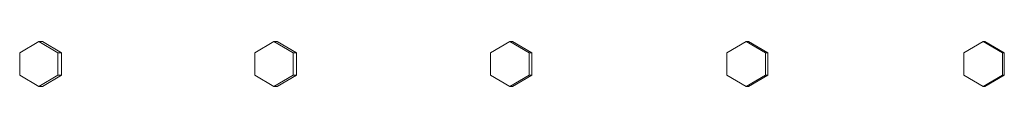
# Model space of a CAD drawing. Units: inches. Extents: x 94 to 2456, y 56 to 1594.
# Drawn here: x 692 to 714, y 1210 to 1211 of the extents above; entities that cross this region are included whole.
import ezdxf

# ---------------------------------------------------------------- set-up
doc = ezdxf.new("R2010")
doc.units = ezdxf.units.IN
doc.header["$LTSCALE"] = 75
doc.header["$MEASUREMENT"] = 0
doc.layers.add('Visible (ANSI)', color=7, linetype='Continuous', lineweight=15)

msp = doc.modelspace()

# ---------------------------------------------------------------- linework, layer by layer
at = {"layer": 'Visible (ANSI)'}
for p, q in [((692.22019, 1210.64406), (691.79284, 1210.39406)), ((692.30083, 1210.64406), (692.22019, 1210.64406)), ((692.64753, 1210.39406), (692.22019, 1210.64406)), ((692.72818, 1210.39406), (692.30083, 1210.64406)), ((697.46728, 1210.64406), (697.03856, 1210.39406)), ((697.53754, 1210.64406), (697.46728, 1210.64406)), ((697.89599, 1210.39406), (697.46728, 1210.64406)), ((697.96626, 1210.39406), (697.53754, 1210.64406)), ((702.73004, 1210.64406), (702.30014, 1210.39406)), ((702.78989, 1210.64406), (702.73004, 1210.64406)), ((703.15994, 1210.39406), (702.73004, 1210.64406)), ((703.21979, 1210.39406), (702.78989, 1210.64406)), ((708.00615, 1210.64406), (707.57526, 1210.39406)), ((708.05556, 1210.64406), (708.00615, 1210.64406)), ((708.43705, 1210.39406), (708.00615, 1210.64406)), ((708.48645, 1210.39406), (708.05556, 1210.64406)), ((713.29328, 1210.64406), (712.86158, 1210.39406)), ((713.33222, 1210.64406), (713.29328, 1210.64406)), ((713.72498, 1210.39406), (713.29328, 1210.64406)), ((713.76392, 1210.39406), (713.33222, 1210.64406)), ((691.79284, 1210.39406), (691.79284, 1209.89406)), ((692.72818, 1210.39406), (692.64753, 1210.39406)), ((692.64753, 1209.89406), (692.64753, 1210.39406)), ((692.72818, 1209.89406), (692.72818, 1210.39406)), ((697.03856, 1210.39406), (697.03856, 1209.89406)), ((697.96626, 1210.39406), (697.89599, 1210.39406)), ((697.89599, 1209.89406), (697.89599, 1210.39406)), ((697.96626, 1209.89406), (697.96626, 1210.39406)), ((702.30014, 1210.39406), (702.30014, 1209.89406)), ((703.21979, 1210.39406), (703.15994, 1210.39406)), ((703.15994, 1209.89406), (703.15994, 1210.39406)), ((703.21979, 1209.89406), (703.21979, 1210.39406)), ((707.57526, 1210.39406), (707.57526, 1209.89406)), ((708.48645, 1210.39406), (708.43705, 1210.39406)), ((708.43705, 1209.89406), (708.43705, 1210.39406)), ((708.48645, 1209.89406), (708.48645, 1210.39406)), ((712.86158, 1210.39406), (712.86158, 1209.89406)), ((713.76392, 1210.39406), (713.72498, 1210.39406)), ((713.72498, 1209.89406), (713.72498, 1210.39406)), ((713.76392, 1209.89406), (713.76392, 1210.39406)), ((691.79284, 1209.89406), (692.22019, 1209.64406)), ((692.22019, 1209.64406), (692.64753, 1209.89406)), ((692.30083, 1209.64406), (692.72818, 1209.89406)), ((692.72818, 1209.89406), (692.64753, 1209.89406)), ((697.03856, 1209.89406), (697.46728, 1209.64406)), ((697.46728, 1209.64406), (697.89599, 1209.89406)), ((697.53754, 1209.64406), (697.96626, 1209.89406)), ((697.96626, 1209.89406), (697.89599, 1209.89406)), ((702.30014, 1209.89406), (702.73004, 1209.64406)), ((702.73004, 1209.64406), (703.15994, 1209.89406)), ((702.78989, 1209.64406), (703.21979, 1209.89406)), ((703.21979, 1209.89406), (703.15994, 1209.89406)), ((707.57526, 1209.89406), (708.00615, 1209.64406)), ((708.00615, 1209.64406), (708.43705, 1209.89406)), ((708.05556, 1209.64406), (708.48645, 1209.89406)), ((708.48645, 1209.89406), (708.43705, 1209.89406)), ((712.86158, 1209.89406), (713.29328, 1209.64406)), ((713.29328, 1209.64406), (713.72498, 1209.89406)), ((713.33222, 1209.64406), (713.76392, 1209.89406)), ((713.76392, 1209.89406), (713.72498, 1209.89406)), ((692.30083, 1209.64406), (692.22019, 1209.64406)), ((697.53754, 1209.64406), (697.46728, 1209.64406)), ((702.78989, 1209.64406), (702.73004, 1209.64406)), ((708.05556, 1209.64406), (708.00615, 1209.64406)), ((713.33222, 1209.64406), (713.29328, 1209.64406))]:
    msp.add_line(p, q, dxfattribs=at)

doc.saveas('drawing.dxf')
